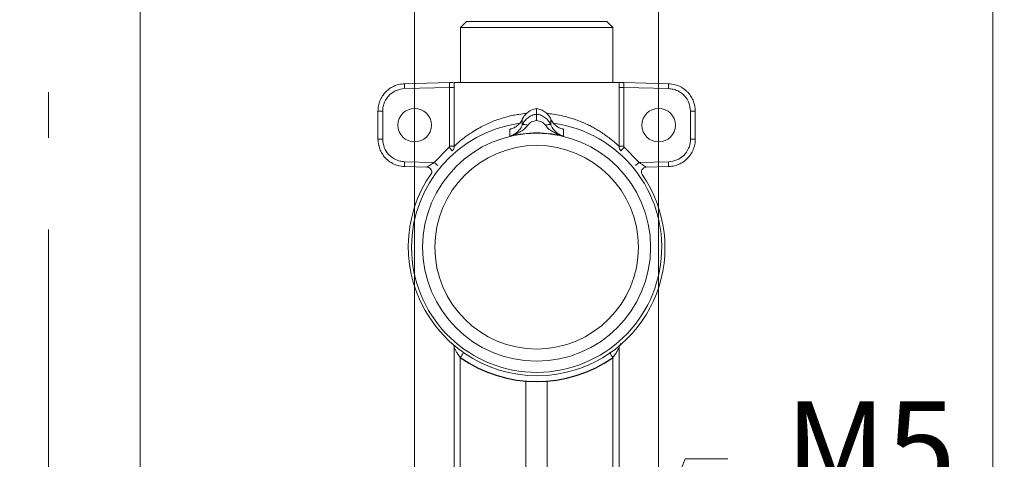
# Model space of a CAD drawing. Units: millimetres. Extents: x 1800.5 to 1870.7, y 1536.2 to 1608.8.
# Drawn here: x 1813.8 to 1830, y 1572.4 to 1579.6 of the extents above; entities that cross this region are included whole.
import ezdxf

# ---------------------------------------------------------------- set-up
doc = ezdxf.new("R2010")
doc.units = ezdxf.units.MM
doc.linetypes.add('SHORT_DASH', pattern=[3, 0.75, -1.5, 0.75])
doc.layers.add('cotas', color=253, linetype='Continuous', lineweight=5)
doc.layers.add('cuerpo', color=7, linetype='Continuous', lineweight=5)
doc.styles.add('ARIAL', font='arial.ttf')
doc.dimstyles.new('RS (E1.10)', dxfattribs={"dimtxt": 1.5, "dimasz": 0.7, "dimexe": 0.5, "dimexo": 1, "dimgap": 1, "dimtad": 0, "dimtih": 1, "dimtoh": 1, "dimdec": 0, "dimlfac": 10, "dimtxsty": 'ARIAL', "dimcen": 0, "dimclrd": 256, "dimclre": 256, "dimclrt": 256, "dimadec": 0, "dimazin": 0, "dimtfac": 1, "dimtdec": 0, "dimtofl": 0, "dimtmove": 0, "dimatfit": 3, "dimfxl": 1, "dimlwd": -1, "dimlwe": -1, "dimarcsym": 0})

# ---------------------------------------------------------------- blocks, each defined once
blk = doc.blocks.new('*D19')
at = {"layer": 'cotas', "transparency": 16777216}
for p, q in [((1824.745, 1572.394), (1824.489, 1571.742)), ((1825.445, 1572.394), (1824.745, 1572.394))]:
    blk.add_line(p, q, dxfattribs=at)
blk.add_solid([(1824.381, 1571.784), (1824.598, 1571.699), (1824.234, 1571.09)], dxfattribs=at)
at = {"layer": 'Defpoints', "color": 0, "transparency": 16777216}
for p in [(1825.387, 1574.034), (1824.234, 1571.09)]:
    blk.add_point(p, dxfattribs=at)
at = {"layer": 'cotas', "transparency": 16777216, "insert": (1827.78, 1572.394), "char_height": 1.5, "attachment_point": 5, "style": 'ARIAL'}
blk.add_mtext('M5', dxfattribs=at)
blk = doc.blocks.new('*D20')
at = {"layer": 'cotas', "transparency": 16777216}
for p, q in [((1821.311, 1583.153), (1804.61, 1583.153)), ((1805.11, 1582.453), (1805.11, 1574.584)), ((1805.11, 1562.853), (1805.11, 1571.052)), ((1821.311, 1562.153), (1804.61, 1562.153))]:
    blk.add_line(p, q, dxfattribs=at)
for points in [[(1804.993, 1582.453), (1805.226, 1582.453), (1805.11, 1583.153)], [(1804.993, 1562.853), (1805.226, 1562.853), (1805.11, 1562.153)]]:
    blk.add_solid(points, dxfattribs=at)
at = {"layer": 'Defpoints', "color": 0, "transparency": 16777216}
for p in [(1822.311, 1583.153), (1805.11, 1562.153), (1822.311, 1562.153)]:
    blk.add_point(p, dxfattribs=at)
at = {"layer": 'cotas', "transparency": 16777216, "insert": (1805.11, 1572.818), "char_height": 1.5, "attachment_point": 5, "style": 'ARIAL'}
blk.add_mtext('210', dxfattribs=at)
blk = doc.blocks.new('*D21')
at = {"layer": 'cotas', "transparency": 16777216}
for p, q in [((1827.11, 1560.228), (1825.931, 1562.534)), ((1827.81, 1560.228), (1827.11, 1560.228))]:
    blk.add_line(p, q, dxfattribs=at)
blk.add_solid([(1826.034, 1562.587), (1825.827, 1562.481), (1825.612, 1563.157)], dxfattribs=at)
at = {"layer": 'Defpoints', "color": 0, "transparency": 16777216}
for p in [(1819.009, 1576.067), (1825.612, 1563.157)]:
    blk.add_point(p, dxfattribs=at)
at = {"layer": 'cotas', "transparency": 16777216, "insert": (1831.281, 1560.228), "char_height": 1.5, "attachment_point": 5, "style": 'ARIAL'}
blk.add_mtext('%%C160', dxfattribs=at)
blk = doc.blocks.new('*D27')
at = {"layer": 'cotas', "transparency": 16777216}
for p, q in [((1815.811, 1569.818), (1815.811, 1593.131)), ((1829.786, 1569.862), (1829.786, 1593.131)), ((1816.511, 1592.631), (1821.73, 1592.631)), ((1829.086, 1592.631), (1826.898, 1592.631))]:
    blk.add_line(p, q, dxfattribs=at)
for points in [[(1816.511, 1592.747), (1816.511, 1592.514), (1815.811, 1592.631)], [(1829.086, 1592.747), (1829.086, 1592.514), (1829.786, 1592.631)]]:
    blk.add_solid(points, dxfattribs=at)
at = {"layer": 'Defpoints', "color": 0, "transparency": 16777216}
for p in [(1829.786, 1592.631), (1815.811, 1568.818), (1829.786, 1568.862)]:
    blk.add_point(p, dxfattribs=at)
at = {"layer": 'cotas', "transparency": 16777216, "insert": (1824.314, 1592.631), "char_height": 1.5, "attachment_point": 5, "style": 'ARIAL'}
blk.add_mtext('140', dxfattribs=at)
blk = doc.blocks.new('*D28')
at = {"layer": 'cotas', "transparency": 16777216}
for p, q in [((1820.311, 1572.062), (1820.311, 1589.71)), ((1824.311, 1572.062), (1824.311, 1589.71)), ((1821.011, 1589.21), (1823.611, 1589.21)), ((1824.311, 1589.21), (1826.174, 1589.21))]:
    blk.add_line(p, q, dxfattribs=at)
for points in [[(1821.011, 1589.326), (1821.011, 1589.093), (1820.311, 1589.21)], [(1823.611, 1589.326), (1823.611, 1589.093), (1824.311, 1589.21)]]:
    blk.add_solid(points, dxfattribs=at)
at = {"layer": 'Defpoints', "color": 0, "transparency": 16777216}
for p in [(1820.311, 1589.21), (1820.311, 1571.062), (1824.311, 1571.062)]:
    blk.add_point(p, dxfattribs=at)
at = {"layer": 'cotas', "transparency": 16777216, "insert": (1828.276, 1589.21), "char_height": 1.5, "attachment_point": 5, "style": 'ARIAL'}
blk.add_mtext('40', dxfattribs=at)
blk = doc.blocks.new('*D26')
at = {"layer": 'cotas', "transparency": 16777216}
for p, q in [((1814.308, 1576.028), (1814.308, 1556.358)), ((1830.313, 1576.028), (1830.313, 1556.358)), ((1815.008, 1556.858), (1819.727, 1556.858)), ((1829.613, 1556.858), (1824.895, 1556.858))]:
    blk.add_line(p, q, dxfattribs=at)
for points in [[(1815.008, 1556.974), (1815.008, 1556.741), (1814.308, 1556.858)], [(1829.613, 1556.974), (1829.613, 1556.741), (1830.313, 1556.858)]]:
    blk.add_solid(points, dxfattribs=at)
at = {"layer": 'Defpoints', "color": 0, "transparency": 16777216}
for p in [(1814.308, 1577.028), (1830.313, 1577.028), (1830.313, 1556.858)]:
    blk.add_point(p, dxfattribs=at)
at = {"layer": 'cotas', "transparency": 16777216, "insert": (1822.311, 1556.858), "char_height": 1.5, "attachment_point": 5, "style": 'ARIAL'}
blk.add_mtext('160', dxfattribs=at)

msp = doc.modelspace()

# ---------------------------------------------------------------- linework, layer by layer
msp.add_arc((1822.311, 1575.859), 2.197, 235.2614, 304.7386)
at = {"layer": 'cuerpo', "linetype": 'SHORT_DASH'}
msp.add_line((1814.308, 1570.903), (1814.308, 1583.153), dxfattribs=at)
at = {"layer": 'cuerpo'}
for p, q in [((1821.161, 1579.562), (1821.061, 1579.462)), ((1821.061, 1579.462), (1821.061, 1578.562)), ((1823.561, 1579.462), (1821.061, 1579.462)), ((1823.461, 1579.562), (1821.161, 1579.562)), ((1823.561, 1579.462), (1823.461, 1579.562)), ((1823.561, 1578.562), (1823.561, 1579.462)), ((1820.148, 1578.541), (1820.883, 1578.56)), ((1820.148, 1578.461), (1820.883, 1578.48)), ((1820.883, 1578.48), (1820.961, 1578.48)), ((1820.883, 1577.517), (1820.883, 1578.48)), ((1820.961, 1578.562), (1820.961, 1577.517)), ((1820.961, 1578.562), (1823.661, 1578.562)), ((1823.661, 1577.517), (1823.661, 1578.562)), ((1823.739, 1578.48), (1823.661, 1578.48)), ((1823.739, 1578.56), (1824.473, 1578.541)), ((1823.739, 1578.48), (1823.739, 1577.517)), ((1823.739, 1578.48), (1824.473, 1578.461)), ((1819.788, 1578.091), (1819.71, 1578.091)), ((1819.71, 1577.633), (1819.71, 1578.091)), ((1819.788, 1577.633), (1819.788, 1578.091)), ((1822.311, 1578.043), (1822.311, 1578.134)), ((1822.311, 1577.962), (1822.311, 1578.062)), ((1824.834, 1578.091), (1824.834, 1577.633)), ((1824.834, 1578.091), (1824.911, 1578.091)), ((1824.911, 1578.091), (1824.911, 1577.633)), ((1819.788, 1577.633), (1819.71, 1577.633)), ((1820.632, 1577.251), (1820.876, 1577.502)), ((1823.739, 1577.517), (1823.661, 1577.517)), ((1823.745, 1577.502), (1823.989, 1577.251)), ((1824.834, 1577.633), (1824.911, 1577.633)), ((1820.632, 1577.251), (1820.148, 1577.263)), ((1820.514, 1577.174), (1820.148, 1577.184)), ((1824.473, 1577.263), (1823.989, 1577.251)), ((1824.473, 1577.184), (1824.107, 1577.174)), ((1823.661, 1574.208), (1823.661, 1570.717)), ((1823.562, 1574.054), (1823.562, 1570.799)), ((1822.136, 1571.314), (1822.136, 1573.67)), ((1822.485, 1573.67), (1822.485, 1571.314))]:
    msp.add_line(p, q, dxfattribs=at)
at = {"layer": 'cuerpo', "linetype": 'Continuous'}
for p, q in [((1820.961, 1574.208), (1820.961, 1570.71)), ((1821.059, 1570.797), (1821.059, 1574.054))]:
    msp.add_line(p, q, dxfattribs=at)
at = {"layer": 'cuerpo', "flags": 128}
for points in [[(1822.076, 1577.958), (1822.076, 1577.94), (1822.076, 1577.865)], [(1822.076, 1577.865), (1822.079, 1577.869), (1822.086, 1577.872), (1822.095, 1577.873), (1822.106, 1577.873), (1822.119, 1577.872), (1822.133, 1577.869), (1822.148, 1577.865), (1822.164, 1577.86)], [(1822.457, 1577.86), (1822.473, 1577.865), (1822.488, 1577.869), (1822.503, 1577.872), (1822.516, 1577.873), (1822.527, 1577.873), (1822.536, 1577.872), (1822.542, 1577.869), (1822.546, 1577.865)], [(1822.546, 1577.865), (1822.546, 1577.883), (1822.545, 1577.958)], [(1821.871, 1577.683), (1821.871, 1577.69), (1821.87, 1577.729), (1821.869, 1577.79), (1821.869, 1577.797)], [(1822.753, 1577.797), (1822.753, 1577.79), (1822.752, 1577.751), (1822.751, 1577.69), (1822.75, 1577.683)]]:
    msp.add_lwpolyline(points, dxfattribs=at)
at = {"layer": 'cuerpo'}
for centre, radius in [((1820.311, 1577.862), 0.275), ((1824.311, 1577.862), 0.275), ((1822.311, 1575.862), 1.868), ((1822.311, 1575.862), 1.668)]:
    msp.add_circle(centre, radius, dxfattribs=at)
for centre, radius, start, end in [((1820.912, 1578.501), 0.765, 177.0052, 182.9948), ((1820.881, 1578.64), 0.08, 271.4998, 283.0542), ((1823.741, 1578.64), 0.08, 256.9458, 268.5), ((1823.709, 1578.501), 0.765, 357.0052, 2.9948), ((1822.311, 1575.862), 2.05, 180, 82.2953), ((1822.311, 1575.862), 2.05, 97.7944, 180), ((1820.861, 1577.517), 0.1, 311.2306, 0), ((1823.761, 1577.517), 0.1, 180, 228.7694), ((1824.48, 1576.832), 0.994, 137.6493, 142.1846), ((1820.912, 1577.223), 0.765, 177.0052, 182.9948), ((1820.512, 1577.094), 0.08, 352.1401, 88.5), ((1819.903, 1576.338), 1.168, 47.5364, 51.3827), ((1824.718, 1576.338), 1.168, 128.6175, 132.4638), ((1824.109, 1577.094), 0.08, 91.5003, 214.403), ((1823.709, 1577.223), 0.765, 357.0052, 2.9948), ((1820.861, 1574.208), 0.1, 0.0001, 48.7694), ((1823.761, 1574.208), 0.1, 131.2306, 180), ((1819.659, 1575.055), 1.721, 324.4473, 327.7445), ((1824.962, 1575.055), 1.721, 212.2555, 215.5527)]:
    msp.add_arc(centre, radius, start, end, dxfattribs=at)
for start_param, end_param in [(3.396032, 5.816029), (5.816029, 7.756579)]:
    msp.add_ellipse((1822.311, 1575.862), major_axis=(1.359, -1.613), ratio=0.995579, start_param=start_param, end_param=end_param, dxfattribs=at)
for points, knots in [([(1819.71, 1578.091), (1819.711, 1578.12), (1819.715, 1578.178), (1819.741, 1578.264), (1819.774, 1578.326), (1819.804, 1578.368), (1819.824, 1578.392), (1819.854, 1578.422), (1819.899, 1578.46), (1819.965, 1578.5), (1820.05, 1578.532), (1820.114, 1578.538), (1820.148, 1578.541)], [0, 0, 0, 0, 0.124199, 0.251917, 0.383156, 0.427755, 0.472746, 0.518132, 0.612002, 0.723618, 0.852958, 1, 1, 1, 1]), ([(1820.905, 1578.562), (1820.905, 1578.562), (1820.898, 1578.559), (1820.89, 1578.559), (1820.882, 1578.559)], [0, 0, 0, 0, 0.021217, 1, 1, 1, 1]), ([(1820.883, 1578.48), (1820.883, 1578.491), (1820.883, 1578.511), (1820.884, 1578.537), (1820.884, 1578.552), (1820.883, 1578.559), (1820.883, 1578.56), (1820.883, 1578.56)], [0, 0, 0, 0, 0.250611, 0.486234, 0.734332, 0.865108, 1, 1, 1, 1]), ([(1820.942, 1578.562), (1820.939, 1578.562), (1820.931, 1578.562), (1820.915, 1578.562), (1820.907, 1578.562), (1820.905, 1578.562)], [0, 0, 0, 0, 0.354763, 0.854333, 1, 1, 1, 1]), ([(1823.723, 1578.562), (1823.722, 1578.562), (1823.721, 1578.562), (1823.698, 1578.562), (1823.667, 1578.562), (1823.662, 1578.562), (1823.661, 1578.562)], [0, 0, 0, 0, 0.047306, 0.168637, 0.73839, 1, 1, 1, 1]), ([(1823.739, 1578.56), (1823.738, 1578.56), (1823.738, 1578.559), (1823.738, 1578.553), (1823.738, 1578.539), (1823.738, 1578.517), (1823.738, 1578.497), (1823.738, 1578.486), (1823.739, 1578.48)], [0, 0, 0, 0, 0.129706, 0.255492, 0.494317, 0.738473, 0.867198, 1, 1, 1, 1]), ([(1824.473, 1578.541), (1824.51, 1578.537), (1824.579, 1578.531), (1824.661, 1578.497), (1824.72, 1578.461), (1824.76, 1578.429), (1824.803, 1578.387), (1824.847, 1578.329), (1824.897, 1578.228), (1824.906, 1578.146), (1824.911, 1578.091)], [0, 0, 0, 0, 0.158986, 0.29847, 0.380677, 0.454176, 0.518962, 0.644087, 0.766127, 1, 1, 1, 1]), ([(1819.788, 1578.091), (1819.789, 1578.117), (1819.792, 1578.168), (1819.824, 1578.263), (1819.893, 1578.361), (1820.01, 1578.442), (1820.102, 1578.455), (1820.148, 1578.461)], [0, 0, 0, 0, 0.135572, 0.271559, 0.518491, 0.756245, 1, 1, 1, 1]), ([(1824.473, 1578.461), (1824.499, 1578.459), (1824.551, 1578.454), (1824.644, 1578.42), (1824.74, 1578.349), (1824.818, 1578.229), (1824.828, 1578.138), (1824.834, 1578.091)], [0, 0, 0, 0, 0.135892, 0.272178, 0.518954, 0.756524, 1, 1, 1, 1]), ([(1820.961, 1577.517), (1820.962, 1577.518), (1820.965, 1577.52), (1820.986, 1577.541), (1821.015, 1577.566), (1821.043, 1577.591), (1821.065, 1577.609), (1821.09, 1577.629), (1821.116, 1577.649), (1821.142, 1577.669), (1821.171, 1577.691), (1821.204, 1577.714), (1821.263, 1577.753), (1821.342, 1577.802), (1821.445, 1577.857), (1821.539, 1577.901), (1821.636, 1577.941), (1821.735, 1577.974), (1821.833, 1578.002), (1821.927, 1578.024), (1822.029, 1578.042), (1822.103, 1578.052), (1822.145, 1578.055)], [0, 0, 0, 0, 0.0611339, 0.1239994, 0.1918107, 0.2186586, 0.2471891, 0.2774188, 0.3050161, 0.3301713, 0.3572932, 0.386385, 0.4175764, 0.5018114, 0.5625046, 0.621084, 0.673239, 0.7275943, 0.7789452, 0.8230922, 0.8659984, 0.9247189, 0.9247189, 0.9247189, 0.9247189]), ([(1822.311, 1578.134), (1822.285, 1578.13), (1822.26, 1578.123), (1822.213, 1578.104), (1822.19, 1578.091), (1822.149, 1578.06), (1822.131, 1578.042), (1822.099, 1578.003), (1822.086, 1577.981), (1822.076, 1577.958)], [0, 0, 0, 0, 0.25, 0.25, 0.5, 0.5, 0.75, 0.75, 1, 1, 1, 1]), ([(1822.076, 1577.865), (1822.086, 1577.888), (1822.099, 1577.91), (1822.13, 1577.95), (1822.149, 1577.969), (1822.19, 1578), (1822.212, 1578.013), (1822.26, 1578.033), (1822.285, 1578.039), (1822.311, 1578.043)], [0, 0, 0, 0, 0.25, 0.25, 0.5, 0.5, 0.75, 0.75, 1, 1, 1, 1]), ([(1822.545, 1577.958), (1822.535, 1577.981), (1822.522, 1578.003), (1822.498, 1578.033), (1822.49, 1578.042), (1822.471, 1578.06), (1822.461, 1578.068), (1822.431, 1578.091), (1822.409, 1578.104), (1822.361, 1578.124), (1822.336, 1578.13), (1822.311, 1578.134)], [0, 0, 0, 0, 0.25, 0.25, 0.375, 0.375, 0.5, 0.5, 0.75, 0.75, 1, 1, 1, 1]), ([(1822.311, 1578.043), (1822.311, 1578.042), (1822.311, 1578.039), (1822.311, 1578.028), (1822.311, 1578.021), (1822.311, 1578.001), (1822.311, 1577.99), (1822.311, 1577.966), (1822.311, 1577.952), (1822.311, 1577.939)], [0, 0, 0, 0, 0.25, 0.25, 0.5, 0.5, 0.75, 0.75, 1, 1, 1, 1]), ([(1822.311, 1578.043), (1822.336, 1578.039), (1822.362, 1578.033), (1822.409, 1578.013), (1822.432, 1578), (1822.473, 1577.969), (1822.491, 1577.95), (1822.523, 1577.91), (1822.536, 1577.888), (1822.546, 1577.865)], [0, 0, 0, 0, 0.25, 0.25, 0.5, 0.5, 0.75, 0.75, 1, 1, 1, 1]), ([(1822.476, 1578.055), (1822.511, 1578.052), (1822.592, 1578.043), (1822.717, 1578.02), (1822.834, 1577.99), (1822.935, 1577.958), (1823.022, 1577.926), (1823.105, 1577.891), (1823.181, 1577.855), (1823.252, 1577.817), (1823.32, 1577.777), (1823.38, 1577.739), (1823.431, 1577.704), (1823.474, 1577.673), (1823.513, 1577.643), (1823.547, 1577.617), (1823.581, 1577.588), (1823.613, 1577.561), (1823.65, 1577.527), (1823.656, 1577.521), (1823.661, 1577.517)], [0.0752892, 0.0752892, 0.0752892, 0.0752892, 0.1236185, 0.18705, 0.2540773, 0.2981837, 0.3454896, 0.3960357, 0.4420624, 0.4859625, 0.5364182, 0.5865712, 0.6248968, 0.6640799, 0.7045628, 0.7420565, 0.7765827, 0.8338475, 0.8878606, 1, 1, 1, 1]), ([(1822.076, 1577.958), (1822.064, 1577.931), (1822.049, 1577.91), (1822.017, 1577.872), (1822, 1577.857), (1821.965, 1577.832), (1821.946, 1577.822), (1821.918, 1577.81), (1821.908, 1577.807), (1821.889, 1577.801), (1821.879, 1577.799), (1821.869, 1577.797)], [0, 0, 0, 0, 0.25, 0.25, 0.5, 0.5, 0.75, 0.75, 0.875, 0.875, 1, 1, 1, 1]), ([(1822.076, 1577.865), (1822.064, 1577.837), (1822.049, 1577.814), (1822.018, 1577.773), (1822.001, 1577.756), (1821.966, 1577.728), (1821.947, 1577.716), (1821.919, 1577.701), (1821.91, 1577.697), (1821.89, 1577.689), (1821.881, 1577.686), (1821.871, 1577.683)], [0, 0, 0, 0, 0.25, 0.25, 0.5, 0.5, 0.75, 0.75, 0.875, 0.875, 1, 1, 1, 1]), ([(1822.164, 1577.86), (1822.147, 1577.833), (1822.125, 1577.812), (1822.079, 1577.775), (1822.054, 1577.759), (1822.004, 1577.731), (1821.978, 1577.719), (1821.938, 1577.704), (1821.925, 1577.699), (1821.898, 1577.691), (1821.884, 1577.687), (1821.871, 1577.683)], [0, 0, 0, 0, 0.25, 0.25, 0.5, 0.5, 0.75, 0.75, 0.875, 0.875, 1, 1, 1, 1]), ([(1822.311, 1577.939), (1822.296, 1577.937), (1822.282, 1577.934), (1822.255, 1577.926), (1822.241, 1577.921), (1822.216, 1577.908), (1822.204, 1577.9), (1822.182, 1577.881), (1822.172, 1577.871), (1822.164, 1577.86)], [0, 0, 0, 0, 0.25, 0.25, 0.5, 0.5, 0.75, 0.75, 1, 1, 1, 1]), ([(1822.457, 1577.86), (1822.449, 1577.871), (1822.439, 1577.881), (1822.417, 1577.9), (1822.405, 1577.908), (1822.38, 1577.921), (1822.366, 1577.926), (1822.339, 1577.934), (1822.325, 1577.937), (1822.311, 1577.939)], [0, 0, 0, 0, 0.25, 0.25, 0.5, 0.5, 0.75, 0.75, 1, 1, 1, 1]), ([(1822.457, 1577.86), (1822.475, 1577.833), (1822.496, 1577.812), (1822.542, 1577.775), (1822.567, 1577.759), (1822.617, 1577.731), (1822.643, 1577.719), (1822.683, 1577.704), (1822.696, 1577.699), (1822.723, 1577.691), (1822.737, 1577.687), (1822.75, 1577.683)], [0, 0, 0, 0, 0.25, 0.25, 0.5, 0.5, 0.75, 0.75, 0.875, 0.875, 1, 1, 1, 1]), ([(1822.545, 1577.958), (1822.557, 1577.931), (1822.572, 1577.91), (1822.604, 1577.872), (1822.621, 1577.857), (1822.657, 1577.832), (1822.675, 1577.822), (1822.704, 1577.81), (1822.713, 1577.807), (1822.733, 1577.801), (1822.743, 1577.799), (1822.753, 1577.797)], [0, 0, 0, 0, 0.25, 0.25, 0.5, 0.5, 0.75, 0.75, 0.875, 0.875, 1, 1, 1, 1]), ([(1822.546, 1577.865), (1822.558, 1577.837), (1822.572, 1577.814), (1822.604, 1577.773), (1822.621, 1577.756), (1822.656, 1577.728), (1822.674, 1577.716), (1822.702, 1577.701), (1822.712, 1577.697), (1822.731, 1577.689), (1822.741, 1577.686), (1822.75, 1577.683)], [0, 0, 0, 0, 0.25, 0.25, 0.5, 0.5, 0.75, 0.75, 0.875, 0.875, 1, 1, 1, 1]), ([(1821.869, 1577.797), (1821.869, 1577.797), (1821.873, 1577.798), (1821.876, 1577.799), (1821.88, 1577.8)], [0, 0, 0, 0, 0.090288, 1, 1, 1, 1]), ([(1822.75, 1577.683), (1822.678, 1577.7), (1822.605, 1577.713), (1822.459, 1577.731), (1822.384, 1577.735), (1822.162, 1577.735), (1822.015, 1577.718), (1821.871, 1577.683)], [0, 0, 0, 0, 0.25, 0.25, 0.5, 0.5, 1, 1, 1, 1]), ([(1822.742, 1577.8), (1822.745, 1577.799), (1822.749, 1577.798), (1822.752, 1577.797), (1822.753, 1577.797)], [0, 0, 0, 0, 0.909716, 1, 1, 1, 1]), ([(1820.148, 1577.184), (1820.111, 1577.187), (1820.042, 1577.194), (1819.96, 1577.228), (1819.902, 1577.263), (1819.862, 1577.295), (1819.818, 1577.338), (1819.775, 1577.396), (1819.724, 1577.496), (1819.715, 1577.579), (1819.71, 1577.633)], [0, 0, 0, 0, 0.158986, 0.29847, 0.380677, 0.454176, 0.518962, 0.644087, 0.766127, 1, 1, 1, 1]), ([(1820.148, 1577.263), (1820.122, 1577.266), (1820.071, 1577.27), (1819.977, 1577.305), (1819.881, 1577.375), (1819.803, 1577.495), (1819.793, 1577.587), (1819.788, 1577.633)], [0, 0, 0, 0, 0.135892, 0.272178, 0.518955, 0.756524, 1, 1, 1, 1]), ([(1820.876, 1577.502), (1820.878, 1577.504), (1820.88, 1577.507), (1820.882, 1577.512), (1820.883, 1577.515), (1820.883, 1577.517)], [0, 0, 0, 0, 0.451155, 0.726946, 1, 1, 1, 1]), ([(1820.876, 1577.502), (1820.882, 1577.494), (1820.893, 1577.483), (1820.904, 1577.469), (1820.913, 1577.459), (1820.919, 1577.451), (1820.925, 1577.444), (1820.926, 1577.442), (1820.927, 1577.442)], [0, 0, 0, 0, 0.239694, 0.368514, 0.500001, 0.631491, 0.760306, 1, 1, 1, 1]), ([(1820.961, 1577.517), (1820.959, 1577.517), (1820.957, 1577.517), (1820.939, 1577.517), (1820.914, 1577.517), (1820.893, 1577.517), (1820.883, 1577.517)], [0, 0, 0, 0, 0.249999, 0.500001, 0.75, 1, 1, 1, 1]), ([(1823.745, 1577.502), (1823.744, 1577.504), (1823.741, 1577.507), (1823.739, 1577.512), (1823.739, 1577.515), (1823.739, 1577.517)], [0, 0, 0, 0, 0.448214, 0.72277, 1, 1, 1, 1]), ([(1824.834, 1577.633), (1824.832, 1577.608), (1824.829, 1577.556), (1824.797, 1577.462), (1824.729, 1577.363), (1824.611, 1577.282), (1824.52, 1577.27), (1824.473, 1577.263)], [0, 0, 0, 0, 0.135572, 0.271559, 0.518491, 0.756245, 1, 1, 1, 1]), ([(1824.911, 1577.633), (1824.91, 1577.605), (1824.907, 1577.546), (1824.88, 1577.461), (1824.847, 1577.398), (1824.817, 1577.357), (1824.797, 1577.333), (1824.767, 1577.302), (1824.723, 1577.265), (1824.656, 1577.225), (1824.571, 1577.192), (1824.507, 1577.187), (1824.473, 1577.184)], [0, 0, 0, 0, 0.124199, 0.251917, 0.383156, 0.427755, 0.472746, 0.518132, 0.612002, 0.723618, 0.852958, 1, 1, 1, 1]), ([(1820.514, 1577.174), (1820.514, 1577.174), (1820.515, 1577.174), (1820.521, 1577.179), (1820.539, 1577.191), (1820.577, 1577.217), (1820.612, 1577.238), (1820.632, 1577.251)], [0, 0, 0, 0, 0.070978, 0.146166, 0.317198, 0.590263, 1, 1, 1, 1]), ([(1823.989, 1577.251), (1824.005, 1577.241), (1824.034, 1577.223), (1824.068, 1577.201), (1824.088, 1577.187), (1824.099, 1577.18), (1824.106, 1577.175), (1824.107, 1577.174), (1824.107, 1577.174)], [0, 0, 0, 0, 0.30846, 0.588751, 0.710357, 0.817342, 0.912554, 1, 1, 1, 1]), ([(1821.059, 1574.054), (1821.044, 1574.076), (1821.017, 1574.114), (1820.989, 1574.159), (1820.974, 1574.185), (1820.966, 1574.198), (1820.962, 1574.206), (1820.961, 1574.207), (1820.961, 1574.208)], [0, 0, 0, 0, 0.348517, 0.629462, 0.745857, 0.84304, 0.925183, 1, 1, 1, 1]), ([(1823.661, 1574.208), (1823.66, 1574.207), (1823.66, 1574.206), (1823.651, 1574.192), (1823.633, 1574.161), (1823.603, 1574.112), (1823.577, 1574.075), (1823.562, 1574.054)], [0, 0, 0, 0, 0.084194, 0.178958, 0.393869, 0.665717, 1, 1, 1, 1])]:
    msp.add_open_spline(points, degree=3, knots=knots, dxfattribs=at)
msp.add_open_spline([(1820.589, 1577.115), (1820.589, 1577.113), (1820.59, 1577.111), (1820.591, 1577.109)], degree=3, dxfattribs=at)

# ---------------------------------------------------------------- dimensions: what is measured, and where the dimension line sits
at = {"layer": 'cotas'}
for base, p1, p2, picture, middle in [((1829.786, 1592.631), (1815.811, 1568.818), (1829.786, 1568.862), '*D27', (1824.314, 1592.631)), ((1820.311, 1589.21), (1824.311, 1571.062), (1820.311, 1571.062), '*D28', (1828.276, 1589.21))]:
    dim = msp.add_linear_dim(base=base, p1=p1, p2=p2, dimstyle='RS (E1.10)', dxfattribs=at)
    dim.commit()
    dim.dimension.update_dxf_attribs({"geometry": picture, "text_midpoint": middle, "dimtype": 160})
dim = msp.add_linear_dim(base=(1805.11, 1562.153), p1=(1822.311, 1583.153), p2=(1822.311, 1562.153), angle=90, dimstyle='RS (E1.10)', dxfattribs=at)
dim.commit()
dim.dimension.update_dxf_attribs({"geometry": '*D20', "text_midpoint": (1805.11, 1572.818), "dimtype": 160})
at = {"layer": 'cotas', "color": 175}
dim = msp.add_linear_dim(base=(1830.313, 1556.858), p1=(1814.308, 1577.028), p2=(1830.313, 1577.028), dimstyle='RS (E1.10)', dxfattribs=at)
dim.commit()
dim.dimension.update_dxf_attribs({"geometry": '*D26', "text_midpoint": (1822.311, 1556.858)})
at = {"layer": 'cotas'}
for p1, p2, text, picture, middle in [((1819.009, 1576.067), (1825.612, 1563.157), '%%C160', '*D21', (1831.281, 1560.228)), ((1825.387, 1574.034), (1824.234, 1571.09), 'M5', '*D19', (1827.78, 1572.394))]:
    dim = msp.add_diameter_dim_2p(p1=p1, p2=p2, text=text, dimstyle='RS (E1.10)', dxfattribs=at)
    dim.commit()
    dim.dimension.update_dxf_attribs({"geometry": picture, "text_midpoint": middle, "dimtype": 163})

doc.saveas('drawing.dxf')
